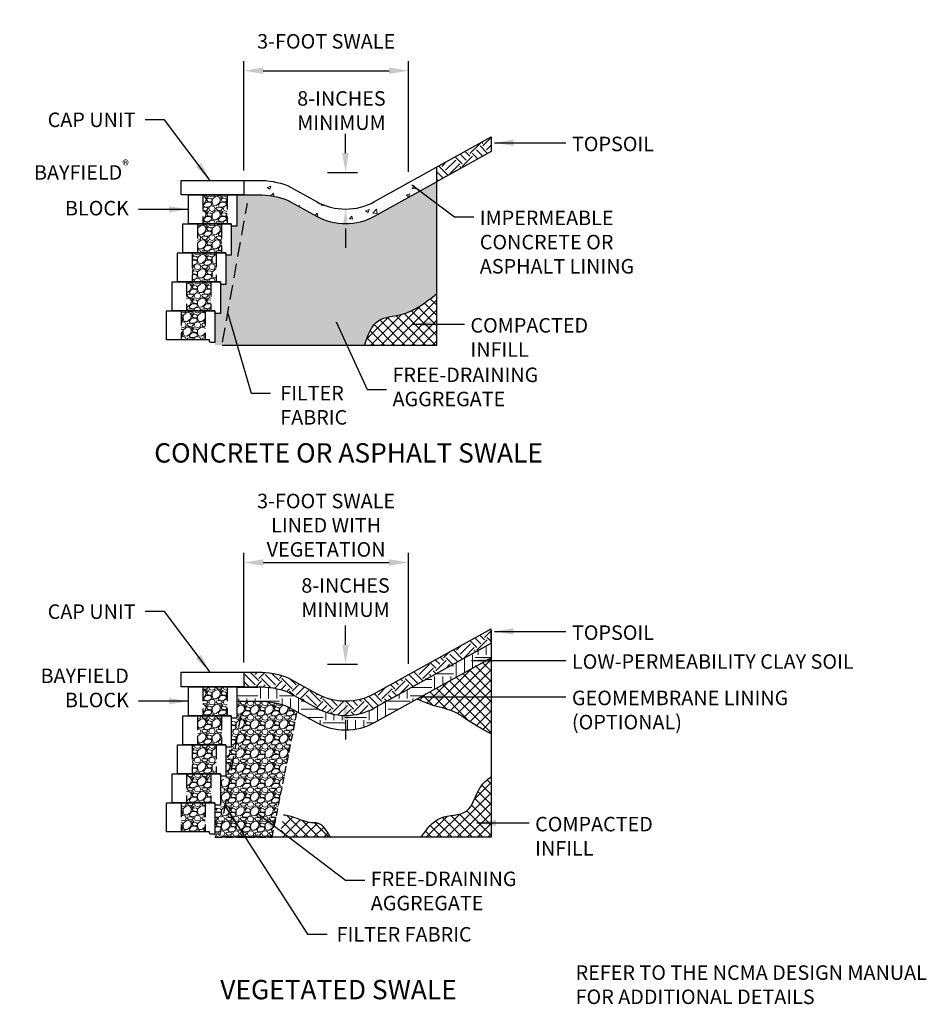
# Model space of a CAD drawing. Units: inches. Extents: x 2441 to 2629, y 319 to 522.
import ezdxf

# ---------------------------------------------------------------- set-up
doc = ezdxf.new("R2010")
doc.units = ezdxf.units.IN
doc.header["$LTSCALE"] = 12
doc.header["$MEASUREMENT"] = 0
doc.header["$PDMODE"] = 3
doc.linetypes.add('DASHED2', pattern=[0.375, 0.25, -0.125])
doc.linetypes.add('HIDDEN2', pattern=[0.1875, 0.125, -0.0625])
for name, color, linetype in [('W-BLOK-CORE', 2, 'DASHED2'), ('W-BLOK-OTLN', 3, 'Continuous'), ('W-LINE-FFAB', 3, 'DASHED2'), ('W-LINE-HEVY', 3, 'Continuous'), ('W-LINE-MEDM', 2, 'Continuous'), ('W-TEXT-MEDM', 1, 'Continuous')]:
    doc.layers.add(name, color=color, linetype=linetype)
doc.layers.add('W-HTCH-VLTE', color=17, linetype='Continuous', lineweight=5)
doc.styles.add('AWS 32 NOTES', font='TIMES.TTF', dxfattribs={"height": 3})
doc.styles.add('AWS NOTES', font='TIMES.TTF')
doc.dimstyles.new('AWS 32', dxfattribs={"dimscale": 32, "dimtxt": 0.09375, "dimasz": 0.125, "dimexe": 0.0625, "dimexo": 0.0625, "dimgap": 0.0625, "dimtad": 0, "dimtih": 1, "dimtoh": 1, "dimdec": 0, "dimzin": 3, "dimdsep": 46, "dimlunit": 3, "dimtxsty": 'AWS NOTES', "dimcen": 0, "dimclrd": 256, "dimclre": 256, "dimclrt": 256, "dimadec": 0, "dimazin": 0, "dimtfac": 1, "dimtdec": 0, "dimtofl": 0, "dimtmove": 2, "dimatfit": 3, "dimfxl": 1, "dimfrac": 2, "dimtolj": 1, "dimtzin": 0, "dimarcsym": 0})
pattern_1 = [(228.012787504, (2.16, 3), (-24.00000000000018, -27.00000000000001), [0.403608, -39.9572641412211]), (184.969740728, (1.89, 2.7), (35.99999999999993, 3.000000000000105), [0.692604, -68.56777428368999]), (132.510447078, (1.2, 2.64), (30.00000000000035, -32.99999999999959), [0.488364, -48.3480977882991]), (267.273689006, (0.03, 1.89), (3.000000000000073, 60.00000000000006), [0.6307139999999999, -62.440674124887]), (292.833654178, (0, 1.26), (-14.99999999999996, 36.00000000000009), [0.6184649999999999, -61.22811938426489]), (357.273689006, (0.24, 0.6900000000000001), (-60.00000000000006, 3.000000000000076), [0.6307139999999999, -62.440674124887]), (37.6942404667, (0.8699999999999999, 0.66), (-38.99999999999999, -29.99999999999992), [0.8340869999999999, -82.574545646748]), (72.2553283749, (1.53, 1.17), (21.00000000000008, 66.00000000000001), [0.7874639999999998, -77.95896449044018]), (121.429565615, (1.77, 1.92), (-24.00000000000006, 38.99999999999996), [0.6328499999999999, -62.65221932918698]), (175.236358309, (1.44, 2.46), (32.99999999999995, -3.000000000000114), [0.722496, -35.4022877363769]), (222.397437798, (0.72, 2.52), (-35.99999999999989, -32.99999999999992), [0.9343440000000001, -92.5001250143847]), (138.814074834, (3, 1.86), (-21.0000000000001, 18), [0.3189029999999999, -31.57153443820409]), (171.46923439, (2.76, 2.07), (38.99999999999999, -5.999999999999986), [0.606711, -60.06453424847101]), (225, (2.16, 2.16), (-3.33066907387547e-16, -2.999999999999799), [0.4242629999999999, -3.8183776871193]), (203.198590514, (1.95, 2.52), (14.99999999999997, 5.999999999999926), [0.228474, -22.6188453175917]), (291.801409486, (1.74, 2.43), (-2.999999999999052, 9.000000000000307), [0.323109, -15.8323854214035]), (30.9637565321, (1.86, 2.13), (9.000000000000158, 5.999999999999939), [0.5247869999999999, -16.96806868453589]), (161.565051177, (2.31, 2.4), (6.000000000000035, -2.99999999999993), [0.379473, -9.107359980505198]), (16.389540334, (0, 2.43), (29.9999999999999, 9.000000000000131), [0.5316, -52.6285354400082]), (70.3461759419, (0.51, 2.58), (-12.00000000000366, -33.00000000001019), [0.445983, -44.152223241957]), (293.198590514, (2.31, 3), (-5.999999999999911, 14.99999999999997), [0.456945, -22.3903743175917]), (343.610459666, (2.49, 2.58), (-29.9999999999999, 9.000000000000131), [0.5315999999999999, -52.62853544000699]), (339.44395478, (0, 0.5700000000000001), (-15.00000000000011, 6.000000000000073), [0.5126399999999999, -25.1193712359525]), (294.775140569, (0.48, 0.39), (-15.00000000000002, 33.00000000000001), [0.429534, -42.523929189828]), (66.8014094864, (2.34, 0), (5.999999999999943, 14.99999999999991), [0.456945, -22.3903743175917]), (17.3540246363, (2.52, 0.42), (-38.99999999999993, -11.99999999999989), [0.502893, -49.78627084272]), (69.44395478040002, (0.8699999999999999, 0), (-6.000000000000021, -14.99999999999986), [0.2563199999999999, -25.3756912359525]), (101.309932474, (2.16, 0), (-2.999999999999892, 12.00000000000004), [0.15297, -15.1440885407784]), (165.963756532, (2.13, 0.15), (8.999999999999876, -3.000000000000004), [0.618465, -11.7508518768531]), (186.009005957, (1.53, 0.3), (30.00000000000014, 2.999999999999949), [0.57315, -56.74176952362841]), (303.690067526, (1.86, 1.86), (-2.999999999999962, 5.999999999999957), [0.4326659999999999, -10.383987826392]), (353.157226587, (2.1, 1.5), (51.00000000000004, -6.000000000000158), [0.755382, -74.7826878720849]), (60.9453959009, (2.85, 1.41), (-11.99999999999993, -20.99999999999993), [0.308868, -30.578022422961]), (90, (3, 1.68), (-3, 3), [0.18, -2.82]), (120.256437164, (1.47, 0.39), (12.00000000000003, -21.00000000000002), [0.416772, -41.2605599683494]), (48.01278750420001, (1.26, 0.75), (24, 26.99999999999993), [0.8072159999999999, -39.5536561412211]), (0, (1.8, 1.35), (3, 3), [0.78, -2.22]), (325.3048464690001, (2.58, 1.35), (30.00000000000042, -20.99999999999947), [0.474342, -46.95982290252599]), (254.054604099, (2.97, 1.08), (-3.000000000000113, -12.00000000000001), [0.436806, -21.4035236678415]), (207.645975364, (2.85, 0.66), (-56.99999999999985, -30.00000000000014), [0.711195, -70.40842254677818]), (175.42607874, (2.22, 0.33), (-38.99999999999986, 3.000000000000004), [0.752397, -74.48722022390669])]

# ---------------------------------------------------------------- blocks, each defined once
blk = doc.blocks.new('BAYFIELD SIDE VIEW')
at = {"layer": 'W-BLOK-CORE'}
for points in [[(-5.875, 6), (-5.875, 2.273736754432321e-13)], [(-0.8749999999999991, 6), (-0.8749999999999991, 2.273736754432321e-13)]]:
    blk.add_lwpolyline(points, dxfattribs=at)
at = {"layer": 'W-BLOK-OTLN'}
blk.add_lwpolyline([(-8.875, 6), (1.125, 6), (1.125, -0.5), (0.25, -0.5, -0.414213562373095), (0, -0.25), (0, 0), (-8.875, 2.273736754432321e-13), (-8.875, 6)], format="xyb", dxfattribs=at)
blk = doc.blocks.new('*D2')
at = {"layer": 'Defpoints', "color": 0, "transparency": 16777216}
for p in [(2521.63023611368, 409.8625137477406), (2487.63023611368, 387.1974694595438), (2521.63023611368, 386.9474694595438)]:
    blk.add_point(p, dxfattribs=at)
at = {"layer": 'W-TEXT-MEDM', "lineweight": -2, "transparency": 16777216}
for p, q in [((2487.63023611368, 389.1974694595438), (2487.63023611368, 411.8625137477406)), ((2521.63023611368, 388.9474694595438), (2521.63023611368, 411.8625137477406)), ((2491.63023611368, 409.8625137477406), (2517.63023611368, 409.8625137477406))]:
    blk.add_line(p, q, dxfattribs=at)
at = {"layer": 'W-TEXT-MEDM', "transparency": 16777216}
for points in [[(2491.63023611368, 410.5291804144073), (2491.63023611368, 409.195847081074), (2487.63023611368, 409.8625137477406)], [(2517.63023611368, 410.5291804144073), (2517.63023611368, 409.195847081074), (2521.63023611368, 409.8625137477406)]]:
    blk.add_solid(points, dxfattribs=at)
at = {"layer": 'W-TEXT-MEDM', "transparency": 16777216, "insert": (2504.613407984968, 417.5730194242819), "char_height": 3, "attachment_point": 5, "style": 'AWS NOTES'}
blk.add_mtext('\\A1;3-FOOT SWALE\\PLINED WITH\\PVEGETATION', dxfattribs=at)
blk = doc.blocks.new('*D1')
at = {"layer": 'Defpoints', "color": 0, "transparency": 16777216}
for p in [(2508.014184562948, 388.8395589744277), (2508.63023611368, 388.8395589744277), (2508.63023611368, 381.2512029471318)]:
    blk.add_point(p, dxfattribs=at)
at = {"layer": 'W-TEXT-MEDM', "lineweight": -2, "transparency": 16777216}
for p, q in [((2508.63023611368, 392.8395589744277), (2508.63023611368, 396.8395589744277)), ((2510.014184562948, 388.8395589744277), (2510.63023611368, 388.8395589744277)), ((2508.63023611368, 377.2512029471318), (2508.63023611368, 373.2512029471318))]:
    blk.add_line(p, q, dxfattribs=at)
at = {"layer": 'W-TEXT-MEDM', "transparency": 16777216}
for points in [[(2507.963569447013, 392.8395589744277), (2509.296902780346, 392.8395589744277), (2508.63023611368, 388.8395589744277)], [(2507.963569447013, 377.2512029471318), (2509.296902780346, 377.2512029471318), (2508.63023611368, 381.2512029471318)]]:
    blk.add_solid(points, dxfattribs=at)
at = {"layer": 'W-TEXT-MEDM', "transparency": 16777216, "insert": (2508.63023611368, 402.6224073673247), "char_height": 3, "attachment_point": 5, "style": 'AWS NOTES'}
blk.add_mtext('\\A1;8-INCHES\\PMINIMUM', dxfattribs=at)
blk = doc.blocks.new('*D4')
at = {"layer": 'Defpoints', "color": 0, "transparency": 16777216}
for p in [(2508.014184562948, 490.5053505925912), (2508.63023611368, 490.5053505925912), (2508.63023611368, 482.9169945652952)]:
    blk.add_point(p, dxfattribs=at)
at = {"layer": 'W-TEXT-MEDM', "lineweight": -2, "transparency": 16777216}
for p, q in [((2508.63023611368, 494.5053505925912), (2508.63023611368, 498.5053505925912)), ((2510.014184562948, 490.5053505925912), (2510.63023611368, 490.5053505925912)), ((2508.63023611368, 478.9169945652952), (2508.63023611368, 474.9169945652952))]:
    blk.add_line(p, q, dxfattribs=at)
at = {"layer": 'W-TEXT-MEDM', "transparency": 16777216}
for points in [[(2507.963569447013, 494.5053505925912), (2509.296902780346, 494.5053505925912), (2508.63023611368, 490.5053505925912)], [(2507.963569447013, 478.9169945652952), (2509.296902780346, 478.9169945652952), (2508.63023611368, 482.9169945652952)]]:
    blk.add_solid(points, dxfattribs=at)
at = {"layer": 'W-TEXT-MEDM', "transparency": 16777216, "insert": (2507.785041827063, 503.2935744437573), "char_height": 3, "attachment_point": 5, "style": 'AWS NOTES'}
blk.add_mtext('\\A1;8-INCHES\\PMINIMUM', dxfattribs=at)
blk = doc.blocks.new('*D3')
at = {"layer": 'Defpoints', "color": 0, "transparency": 16777216}
for p in [(2521.63023611368, 511.5283053659041), (2487.63023611368, 488.8632610777072), (2521.63023611368, 488.6132610777072)]:
    blk.add_point(p, dxfattribs=at)
at = {"layer": 'W-TEXT-MEDM', "lineweight": -2, "transparency": 16777216}
for p, q in [((2487.63023611368, 490.8632610777072), (2487.63023611368, 513.5283053659041)), ((2521.63023611368, 490.6132610777072), (2521.63023611368, 513.5283053659041)), ((2491.63023611368, 511.5283053659041), (2517.63023611368, 511.5283053659041))]:
    blk.add_line(p, q, dxfattribs=at)
at = {"layer": 'W-TEXT-MEDM', "transparency": 16777216}
for points in [[(2491.63023611368, 512.1949720325707), (2491.63023611368, 510.8616386992374), (2487.63023611368, 511.5283053659041)], [(2517.63023611368, 512.1949720325707), (2517.63023611368, 510.8616386992374), (2521.63023611368, 511.5283053659041)]]:
    blk.add_solid(points, dxfattribs=at)
at = {"layer": 'W-TEXT-MEDM', "transparency": 16777216, "insert": (2504.63023611368, 517.595356555522), "char_height": 3, "attachment_point": 5, "style": 'AWS NOTES'}
blk.add_mtext('\\A1;3-FOOT SWALE', dxfattribs=at)

msp = doc.modelspace()

# ---------------------------------------------------------------- hatches: boundary and pattern name
at = {"layer": 'W-HTCH-VLTE'}
h = msp.add_hatch(dxfattribs=at)
h.set_pattern_fill('EARTH', color=256, scale=12, angle=45)
h.set_pattern_definition([(45, (1032.468037169072, -655.3759539294624), (4.440892098500626e-16, 4.242640687119286), [3, -3]), (45, (1031.672542040238, -654.5804588006275), (4.440892098500626e-16, 4.242640687119286), [3, -3]), (45, (1030.877046911403, -653.7849636717926), (4.440892098500626e-16, 4.242640687119286), [3, -3]), (135, (1030.877046911403, -653.2546335859028), (-4.242640687119285, 8.881784197001252e-16), [3, -3]), (135, (1031.672542040238, -652.4591384570679), (-4.242640687119285, 8.881784197001252e-16), [3, -3]), (135, (1032.468037169072, -651.6636433282331), (-4.242640687119285, 8.881784197001252e-16), [3, -3])])
h.paths.add_polyline_path([(2527.435916515908, 491.5670046283972), (2527.435916515908, 488.5670046283972), (2538.762886955616, 494.8456468686659), (2538.762886955616, 497.8456468686659)])
h = msp.add_hatch(dxfattribs=at)
h.set_pattern_fill('AR-CONC', color=256)
h.set_pattern_definition([(49.99999999999999, (1032.468037169072, -655.3759539294624), (7.172601826007535, -0.6275213498259511), [0.75, -8.25]), (355, (1032.468037169072, -655.3759539294624), (-1.38751333613, 7.521921337000118), [0.6, -6.6]), (100.4514, (1033.065753969072, -655.4282473294625), (5.785093817140216, 6.894395420609536), [0.6374018999999995, -7.011421119999995]), (46.18420000000001, (1032.468037169072, -653.3759539294624), (10.67241048625644, -1.655190143290181), [1.125, -12.375]), (96.63559999999998, (1033.357404619072, -653.5138869994624), (9.346627055487033, 9.741178709004418), [0.9561028799999993, -10.51712999999999]), (351.1842, (1032.468037169072, -653.3759539294624), (9.346619451336272, 9.741186009253246), [0.9, -9.9]), (21, (1033.468037169072, -653.8759539294624), (5.969070521184617, -4.026188906653388), [0.75, -8.25]), (326.0000000000001, (1033.468037169072, -653.8759539294624), (2.433153319215817, 7.25150045046853), [0.6, -6.6]), (71.4514, (1033.965459499072, -654.2114699894624), (8.4022262858149, 3.225304967099524), [0.6374019000000001, -7.01142112]), (37.50000000000001, (1032.468037169072, -655.3759539294624), (0.1215985531729067, 3.328938538313115), [0, -6.52, 0, -6.7, 0, -6.625]), (7.499999999999999, (1032.468037169072, -655.3759539294624), (2.630695374421486, 3.944117118823602), [0, -3.82, 0, -6.37, 0, -2.525]), (327.5, (1030.238037169072, -655.3759539294624), (5.338224361724091, -0.225548717343798), [0, -2.5, 0, -7.8, 0, -10.35]), (317.5, (1029.238037169072, -655.3759539294624), (5.831861693423862, 1.001049823323176), [0, -3.25, 0, -5.18, 0, -7.35])])
edge = h.paths.add_edge_path()
edge.add_line((2487.63023611368, 488.8632610777072), (2487.63023611368, 485.8632610777072))
edge.add_line((2487.63023611368, 485.8632610777072), (2490.63023611368, 485.8632610777072))
edge.add_arc((2490.63023611368, 468.4861200481745), 17.37714102953272, 69.8010381763234, 90.00000000000148, ccw=False)
edge.add_line((2496.63023611368, 484.7945543801472), (2502.63023611368, 481.4687000714305))
edge.add_arc((2508.63023611368, 492.2929866030585), 12.37599203776344, 240.9999999999989, 299.0000000000011)
edge.add_line((2514.63023611368, 481.4687000714305), (2527.435916515908, 488.5670046283972))
edge.add_line((2527.435916515908, 488.5670046283972), (2527.435916515908, 491.5670046283972))
edge.add_line((2527.435916515908, 491.5670046283972), (2514.63023611368, 484.4687000714305))
edge.add_arc((2508.63023611368, 495.2929866030585), 12.37599203776344, 240.9999999999988, 299.0000000000011, ccw=False)
edge.add_line((2502.63023611368, 484.4687000714305), (2496.63023611368, 487.7945543801472))
edge.add_arc((2490.63023611368, 471.4861200481751), 17.37714102953211, 69.80103817632273, 90)
edge.add_line((2490.63023611368, 488.8632610777072), (2487.63023611368, 488.8632610777072))
h = msp.add_hatch(dxfattribs=at)
h.set_pattern_fill('GRAVEL', color=256, scale=3)
h.set_pattern_definition([(228.0128, (1034.628037169073, -652.3759539294624), (-23.99999469647448, -27.00000402482174), [0.403608, -39.957264]), (184.9697, (1034.358037169073, -652.6759539294624), (36.00000315455291, 2.999973921021156), [0.692604, -68.567775]), (132.5104, (1033.668037169072, -652.7359539294624), (29.99997215504044, -33.00002602161359), [0.488364, -48.348096]), (267.2737, (1032.498037169072, -653.4859539294624), (2.999988053181571, 60.0000008849204), [0.630714, -62.440674]), (292.8337, (1032.468037169072, -654.1159539294624), (-15.00002971631142, 35.99998923533333), [0.618465, -61.22811900000001]), (357.2737, (1032.708037169072, -654.6859539294624), (-60.0000008849204, 2.999988053181574), [0.630714, -62.440674]), (37.6942, (1033.338037169072, -654.7159539294624), (-39.00002203685393, -29.99997121548159), [0.8340869999999999, -82.574547]), (72.2553, (1033.998037169072, -654.2059539294625), (21.00003228811623, 65.99998869371757), [0.7874639999999999, -77.958963]), (121.4296, (1034.238037169072, -653.4559539294625), (-24.0000247025291, 38.99998510947771), [0.63285, -62.652219]), (175.2364, (1033.908037169072, -652.9159539294624), (33.00000283895875, -2.999974597983782), [0.7224959999999992, -35.40228899999995]), (222.3974, (1033.188037169072, -652.8559539294624), (-36.0000220532197, -32.99997624604236), [0.9343440000000001, -92.500125]), (138.8141, (1035.468037169072, -653.5159539294624), (-21.00000884041714, 17.99999194002827), [0.318903, -31.571532]), (171.4692, (1035.228037169072, -653.3059539294624), (38.99999485444538, -6.000023730119371), [0.6067109999999992, -60.06453299999995]), (225, (1034.628037169073, -653.2159539294624), (-3.33066907387547e-16, -3.000000928346857), [0.4242629999999999, -3.818376]), (203.1986, (1034.418037169072, -652.8559539294624), (14.99999919200123, 6.000003975794561), [0.228474, -22.618845]), (291.8014, (1034.208037169072, -652.9459539294625), (-2.999999731501946, 9.00000081903231), [0.323109, -15.832386]), (30.9638, (1034.328037169072, -653.2459539294624), (8.999994066863994, 6.000007450622197), [0.5247869999999992, -16.96806899999997]), (161.5651, (1034.778037169072, -652.9759539294624), (6.000001303778886, -2.999995209668123), [0.3794730000000001, -9.107361000000001]), (16.38950000000001, (1032.468037169072, -652.9459539294625), (30.00000659523588, 8.999978129453911), [0.5316, -52.628535]), (70.3462, (1032.978037169072, -652.7959539294624), (-11.99998574211524, -33.00000640681867), [0.445983, -44.152224]), (293.1986, (1034.778037169072, -652.3759539294624), (-6.000003975794561, 14.99999919200123), [0.456945, -22.390374]), (343.6105, (1034.958037169072, -652.7959539294624), (-30.00000659523587, 8.99997812945392), [0.5315999999999992, -52.62853499999995]), (339.444, (1032.468037169072, -654.8059539294624), (-15.00000553362727, 5.999987989264753), [0.51264, -25.119372]), (294.7751, (1032.948037169072, -654.9859539294624), (-14.99997656773551, 33.00001026551735), [0.4295339999999996, -42.52392899999995]), (66.80140000000002, (1034.808037169072, -655.3759539294624), (6.000003975794565, 14.99999919200123), [0.456945, -22.390374]), (17.35400000000001, (1034.988037169072, -654.9559539294625), (-39.0000060572905, -11.99998350677735), [0.5028929999999999, -49.78627199999999]), (69.444, (1033.338037169072, -655.3759539294624), (-5.99998798926476, -15.00000553362727), [0.25632, -25.375692]), (101.3098999999999, (1034.628037169073, -655.3759539294624), (-2.999992896484816, 12.00000225669286), [0.1529699999999999, -15.14408699999999]), (165.9638, (1034.598037169073, -655.2259539294624), (9.00000163796922, -2.999994172083737), [0.618465, -11.75085]), (186.009, (1033.998037169072, -655.0759539294625), (29.99999925271812, 2.999997952445524), [0.57315, -56.74176900000001]), (303.6901, (1034.328037169072, -653.5159539294624), (-3.000004003521572, 5.999998673313481), [0.432666, -10.383987]), (353.1572, (1034.568037169072, -653.8759539294624), (50.99999809643565, -6.000023993774283), [0.755382, -74.782689]), (60.94540000000001, (1035.318037169072, -653.9659539294624), (-12.00000008159784, -21.00000115370906), [0.308868, -30.578022]), (90, (1035.468037169072, -653.6959539294625), (-3, 3), [0.18, -2.82]), (120.2564, (1033.938037169072, -654.9859539294624), (11.99998466040808, -21.0000073675642), [0.416772, -41.26056000000001]), (48.01279999999999, (1033.728037169072, -654.6259539294624), (23.99999469647448, 27.00000402482175), [0.8072159999999999, -39.553656]), (0, (1034.268037169072, -654.0259539294624), (3, 3), [0.78, -2.22]), (325.3048, (1035.048037169072, -654.0259539294624), (-29.99998277696258, 21.00002582878337), [0.474342, -46.959822]), (254.0546, (1035.438037169072, -654.2959539294624), (-2.999999667889143, -12.00000037995645), [0.436806, -21.403524]), (207.646, (1035.318037169072, -654.7159539294624), (-56.99998742153878, -30.00002313950754), [0.711195, -70.408422]), (175.4261, (1034.688037169072, -655.0459539294624), (-39.0000016749364, 2.999984403483252), [0.7523969999999992, -74.4872219999999])])
edge = h.paths.add_edge_path()
edge.add_spline(control_points=[(2512.543346019144, 454.7382610777072), (2513.257305119437, 456.8357352209041), (2514.533591415457, 460.5852182152623), (2521.655719004236, 460.8435432065204), (2525.170524047013, 463.5993755319851), (2527.435916515907, 465.3755883573515)], knot_values=[0, 0, 0, 0, 5.962903784230112, 10.65939544879782, 19.17491471724455, 19.17491471724455, 19.17491471724455, 19.17491471724455], degree=3, periodic=0)
edge.add_line((2527.435916515908, 465.3755883573518), (2527.435916515908, 488.5670046283973))
edge.add_line((2527.435916515908, 488.5670046283973), (2514.63023611368, 481.4687000714305))
edge.add_arc((2508.63023611368, 492.2929866030585), 12.37599203776345, 240.99999999999892, 299.0000000000011, ccw=False)
edge.add_line((2502.63023611368, 481.4687000714305), (2496.63023611368, 484.7945543801472))
edge.add_arc((2490.63023611368, 468.4861200481751), 17.37714102953214, 69.80103817632276, 90)
edge.add_line((2490.63023611368, 485.8632610777072), (2486.13023611368, 485.8632610777072))
edge.add_line((2486.13023611368, 485.8632610777072), (2486.13023611368, 479.3632610777072))
edge.add_line((2486.13023611368, 479.3632610777072), (2485.00523611368, 479.3632610777072))
edge.add_line((2485.00523611368, 479.3632610777072), (2485.00523611368, 473.3632610777072))
edge.add_line((2485.00523611368, 473.3632610777072), (2483.88023611368, 473.3632610777072))
edge.add_line((2483.88023611368, 473.3632610777072), (2483.88023611368, 467.3632610777072))
edge.add_line((2483.88023611368, 467.3632610777072), (2482.75523611368, 467.3632610777072))
edge.add_line((2482.75523611368, 467.3632610777072), (2482.75523611368, 461.3632610777072))
edge.add_line((2482.75523611368, 461.3632610777072), (2481.63023611368, 461.3632610777072))
edge.add_line((2481.63023611368, 461.3632610777072), (2481.63023611368, 454.7382610777072))
edge.add_line((2481.63023611368, 454.7382610777072), (2512.543346019144, 454.7382610777071))
h = msp.add_hatch(dxfattribs=at)
h.set_pattern_fill('GRAVEL', color=256, scale=3)
h.set_pattern_definition(pattern_1)
h.paths.add_polyline_path([(2479.63023611368, 461.8632610777072), (2474.63023611368, 461.8632610777072), (2474.63023611368, 455.8632610777074), (2479.63023611368, 455.8632610777072)])
h.paths.add_polyline_path([(2480.75523611368, 467.8632610777072), (2475.75523611368, 467.8632610777072), (2475.75523611368, 461.8632610777072), (2480.75523611368, 461.8632610777072)])
h.paths.add_polyline_path([(2481.88023611368, 473.8632610777072), (2476.88023611368, 473.8632610777072), (2476.88023611368, 467.8632610777072), (2481.88023611368, 467.8632610777072)])
h.paths.add_polyline_path([(2483.00523611368, 479.8632610777072), (2478.00523611368, 479.8632610777072), (2478.00523611368, 473.8632610777072), (2483.00523611368, 473.8632610777072)])
h.paths.add_polyline_path([(2484.13023611368, 485.8632610777072), (2479.13023611368, 485.8632610777072), (2479.13023611368, 479.8632610777072), (2484.13023611368, 479.8632610777072)])
h = msp.add_hatch(dxfattribs=at)
h.set_pattern_fill('NET,_O', color=256, scale=12, angle=45)
h.set_pattern_definition([(45, (1032.468037169072, -655.3759539294624), (-1.060660171779821, 1.060660171779821), []), (135, (1032.468037169072, -655.3759539294624), (-1.060660171779821, -1.060660171779821), [])])
edge = h.paths.add_edge_path()
edge.add_line((2527.435916515908, 454.7382610777072), (2527.435916515908, 465.3755883573515))
edge.add_spline(control_points=[(2527.435916515908, 465.3755883573515), (2525.170524047013, 463.5993755319851), (2521.655719004237, 460.8435432065203), (2514.533591415457, 460.5852182152623), (2513.257305119437, 456.8357352209041), (2512.543346019144, 454.7382610777072)], knot_values=[0, 0, 0, 0, 8.515519268446926, 13.21201093301464, 19.17491471724463, 19.17491471724463, 19.17491471724463, 19.17491471724463], degree=3, periodic=0)
edge.add_line((2512.543346019144, 454.7382610777072), (2527.435916515908, 454.7382610777072))
h = msp.add_hatch(dxfattribs=at)
h.set_pattern_fill('EARTH', color=256, scale=12, angle=45, style=0)
h.set_pattern_definition([(45, (823.3514159031215, -700.2089681959301), (4.440892098500626e-16, 4.242640687119286), [3, -3]), (45, (822.5559207742866, -699.4134730670952), (4.440892098500626e-16, 4.242640687119286), [3, -3]), (45, (821.7604256454517, -698.6179779382603), (4.440892098500626e-16, 4.242640687119286), [3, -3]), (135, (821.7604256454517, -698.0876478523704), (-4.242640687119285, 8.881784197001252e-16), [3, -3]), (135, (822.5559207742866, -697.2921527235355), (-4.242640687119285, 8.881784197001252e-16), [3, -3]), (135, (823.3514159031215, -696.4966575947008), (-4.242640687119285, 8.881784197001252e-16), [3, -3])])
edge = h.paths.add_edge_path()
edge.add_line((2487.63023611368, 387.1974694595438), (2487.63023611368, 384.1974694595438))
edge.add_line((2487.63023611368, 384.1974694595438), (2490.63023611368, 384.1974694595438))
edge.add_arc((2490.63023611368, 366.8203284300109), 17.37714102953281, 69.80103817632192, 90, ccw=False)
edge.add_line((2496.63023611368, 383.1287627619836), (2502.63023611368, 379.802908453267))
edge.add_arc((2508.63023611368, 390.6271949848953), 12.37599203776368, 240.9999999999975, 299.0000000000011)
edge.add_line((2514.63023611368, 379.8029084532673), (2538.762886955616, 393.1798552505024))
edge.add_line((2538.762886955616, 393.1798552505024), (2538.762886955616, 396.1798552505024))
edge.add_line((2538.762886955616, 396.1798552505024), (2514.63023611368, 382.802908453267))
edge.add_arc((2508.63023611368, 393.6271949848951), 12.37599203776344, 240.9999999999988, 299.0000000000011, ccw=False)
edge.add_line((2502.63023611368, 382.802908453267), (2496.63023611368, 386.1287627619838))
edge.add_arc((2490.63023611368, 369.8203284300116), 17.37714102953211, 69.80103817632273, 90)
edge.add_line((2490.63023611368, 387.1974694595438), (2487.63023611368, 387.1974694595438))
at = {"layer": 'W-HTCH-VLTE', "linetype": 'ByBlock'}
h = msp.add_hatch(dxfattribs=at)
h.set_pattern_fill('EARTH', color=256, scale=18, style=0)
h.set_pattern_definition([(0, (1032.468037169072, -639.1634204983966), (4.5, 4.5), [4.5, -4.5]), (0, (1032.468037169072, -637.4759204983966), (4.5, 4.5), [4.5, -4.5]), (0, (1032.468037169072, -635.7884204983966), (4.5, 4.5), [4.5, -4.5]), (90, (1033.030537169072, -635.2259204983966), (-4.499999999999999, 4.5), [4.5, -4.5]), (90, (1034.718037169072, -635.2259204983966), (-4.499999999999999, 4.5), [4.5, -4.5]), (90, (1036.405537169072, -635.2259204983966), (-4.499999999999999, 4.5), [4.5, -4.5])])
edge = h.paths.add_edge_path()
edge.add_line((2538.762886955616, 390.1798552505027), (2538.762886955616, 393.1798552505024))
edge.add_line((2538.762886955616, 393.1798552505024), (2514.63023611368, 379.802908453267))
edge.add_arc((2508.63023611368, 390.6271949848951), 12.37599203776345, 240.99999999999892, 299.0000000000011, ccw=False)
edge.add_line((2502.63023611368, 379.802908453267), (2496.63023611368, 383.1287627619838))
edge.add_arc((2490.63023611368, 366.8203284300116), 17.37714102953214, 69.80103817632276, 90)
edge.add_line((2490.63023611368, 384.1974694595438), (2486.13023611368, 384.1974694595438))
edge.add_line((2486.13023611368, 384.1974694595438), (2486.13023611368, 381.1974694595438))
edge.add_line((2486.13023611368, 381.1974694595438), (2490.63023611368, 381.1974694595438))
edge.add_arc((2490.63023611368, 363.8203284300109), 17.37714102953282, 69.80103817632192, 90, ccw=False)
edge.add_line((2496.63023611368, 380.1287627619836), (2502.63023611368, 376.802908453267))
edge.add_arc((2508.63023611368, 387.6271949848953), 12.37599203776387, 240.9999999999975, 299.0000000000011)
edge.add_line((2514.63023611368, 376.8029084532673), (2538.762886955616, 390.1798552505027))
at = {"layer": 'W-HTCH-VLTE'}
h = msp.add_hatch(dxfattribs=at)
h.set_pattern_fill('NET,_O', color=256, scale=12, angle=45)
h.set_pattern_definition([(45, (1032.468037169072, -639.1634204983966), (-1.060660171779821, 1.060660171779821), []), (135, (1032.468037169072, -639.1634204983966), (-1.060660171779821, -1.060660171779821), [])])
edge = h.paths.add_edge_path()
edge.add_spline(control_points=[(2505.499903199596, 353.0724694595438), (2504.700657747067, 354.5198970423239), (2503.824645593603, 356.1063485507577), (2500.876539752627, 355.9705915080649), (2498.736529078193, 357.0319608219688), (2496.640518459178, 357.5300843958407), (2495.876940200034, 357.7115511918223)], knot_values=[0, 0, 0, 0, 4.189080771360378, 4.591437656528879, 8.710294454874337, 11.07069157405781, 11.07069157405781, 11.07069157405781, 11.07069157405781], degree=3, periodic=0)
edge.add_line((2495.876940200034, 357.7115511918223), (2494.951267414817, 353.0724694595436))
edge.add_line((2494.951267414817, 353.0724694595438), (2505.499903199596, 353.0724694595438))
edge = h.paths.add_edge_path()
edge.add_line((2538.762886955616, 353.0724694595435), (2538.762886955616, 365.6500766223141))
edge.add_spline(control_points=[(2538.762886955616, 365.6500766223148), (2537.92907720085, 364.9658081180585), (2535.638536877553, 363.0860692543633), (2534.654176872493, 357.2468386734806), (2527.652548545775, 357.9887276894729), (2525.413226245922, 354.7144245843763), (2524.290279894171, 353.0724694595438)], knot_values=[0, 0, 0, 0, 3.221334547420344, 8.849256840094995, 14.4424183448983, 20.06849826649871, 20.06849826649871, 20.06849826649871, 20.06849826649871], degree=3, periodic=0)
edge.add_line((2524.290279894171, 353.0724694595438), (2538.762886955616, 353.0724694595436))
edge = h.paths.add_edge_path()
edge.add_line((2538.762886955616, 390.1798552505027), (2523.375041957094, 381.6502334854695))
edge.add_spline(control_points=[(2523.375041957094, 381.6502334854692), (2524.558538786836, 381.1391021461263), (2527.113605594827, 380.035614002466), (2531.091481439662, 379.3540182134075), (2534.641904986224, 376.6217484987126), (2537.211862406163, 375.251618753399), (2538.762886955616, 374.4247159983461)], knot_values=[0, 0, 0, 0, 3.867557813882131, 8.349721224347277, 11.81796038936171, 17.09733084066734, 17.09733084066734, 17.09733084066734, 17.09733084066734], degree=3, periodic=0)
edge.add_line((2538.762886955616, 374.4247159983461), (2538.762886955616, 390.1798552505027))
h = msp.add_hatch(dxfattribs=at)
h.set_pattern_fill('GRAVEL', color=256, scale=3)
h.set_pattern_definition(pattern_1)
h.paths.add_polyline_path([(2479.63023611368, 360.1974694595438), (2474.63023611368, 360.1974694595439), (2474.63023611368, 354.1974694595439), (2479.63023611368, 354.1974694595438)])
h.paths.add_polyline_path([(2480.75523611368, 366.1974694595438), (2475.75523611368, 366.1974694595438), (2475.75523611368, 360.1974694595439), (2480.75523611368, 360.1974694595438)])
h.paths.add_polyline_path([(2481.88023611368, 372.1974694595438), (2476.88023611368, 372.1974694595438), (2476.88023611368, 366.1974694595438), (2481.88023611368, 366.1974694595438)])
h.paths.add_polyline_path([(2483.00523611368, 378.1974694595438), (2478.00523611368, 378.1974694595438), (2478.00523611368, 372.1974694595438), (2483.00523611368, 372.1974694595438)])
h.paths.add_polyline_path([(2484.13023611368, 384.1974694595438), (2479.13023611368, 384.1974694595438), (2479.13023611368, 378.1974694595438), (2484.13023611368, 378.1974694595438)])
h = msp.add_hatch(dxfattribs=at)
h.set_pattern_fill('GRAVEL', color=256, scale=3)
h.set_pattern_definition([(228.0128, (1033.128037169073, -636.1634204983966), (-23.99999469647448, -27.00000402482174), [0.403608, -39.957264]), (184.9697, (1032.858037169073, -636.4634204983965), (36.00000315455291, 2.999973921021156), [0.692604, -68.567775]), (132.5104, (1032.168037169072, -636.5234204983966), (29.99997215504044, -33.00002602161359), [0.488364, -48.348096]), (267.2737, (1030.998037169072, -637.2734204983966), (2.999988053181571, 60.0000008849204), [0.630714, -62.440674]), (292.8337, (1030.968037169072, -637.9034204983966), (-15.00002971631142, 35.99998923533333), [0.618465, -61.22811900000001]), (357.2737, (1031.208037169072, -638.4734204983965), (-60.0000008849204, 2.999988053181574), [0.630714, -62.440674]), (37.6942, (1031.838037169072, -638.5034204983966), (-39.00002203685393, -29.99997121548159), [0.8340869999999999, -82.574547]), (72.2553, (1032.498037169072, -637.9934204983966), (21.00003228811623, 65.99998869371757), [0.7874639999999999, -77.958963]), (121.4296, (1032.738037169072, -637.2434204983966), (-24.0000247025291, 38.99998510947771), [0.63285, -62.652219]), (175.2364, (1032.408037169072, -636.7034204983966), (33.00000283895875, -2.999974597983782), [0.7224959999999994, -35.40228899999995]), (222.3974, (1031.688037169072, -636.6434204983966), (-36.0000220532197, -32.99997624604236), [0.9343440000000001, -92.500125]), (138.8141, (1033.968037169072, -637.3034204983966), (-21.00000884041714, 17.99999194002827), [0.318903, -31.571532]), (171.4692, (1033.728037169072, -637.0934204983965), (38.99999485444538, -6.000023730119371), [0.6067109999999993, -60.06453299999995]), (225, (1033.128037169073, -637.0034204983966), (-3.33066907387547e-16, -3.000000928346857), [0.4242629999999999, -3.818376]), (203.1986, (1032.918037169072, -636.6434204983966), (14.99999919200123, 6.000003975794561), [0.228474, -22.618845]), (291.8014, (1032.708037169072, -636.7334204983966), (-2.999999731501946, 9.00000081903231), [0.323109, -15.832386]), (30.9638, (1032.828037169072, -637.0334204983966), (8.999994066863994, 6.000007450622197), [0.5247869999999993, -16.96806899999998]), (161.5651, (1033.278037169072, -636.7634204983966), (6.000001303778886, -2.999995209668123), [0.3794730000000001, -9.107361000000001]), (16.38950000000001, (1030.968037169072, -636.7334204983966), (30.00000659523588, 8.999978129453911), [0.5316, -52.628535]), (70.3462, (1031.478037169072, -636.5834204983965), (-11.99998574211524, -33.00000640681867), [0.445983, -44.152224]), (293.1986, (1033.278037169072, -636.1634204983966), (-6.000003975794561, 14.99999919200123), [0.456945, -22.390374]), (343.6105, (1033.458037169072, -636.5834204983965), (-30.00000659523587, 8.99997812945392), [0.5315999999999993, -52.62853499999996]), (339.444, (1030.968037169072, -638.5934204983965), (-15.00000553362727, 5.999987989264753), [0.51264, -25.119372]), (294.7751, (1031.448037169072, -638.7734204983966), (-14.99997656773551, 33.00001026551735), [0.4295339999999996, -42.52392899999995]), (66.80140000000002, (1033.308037169072, -639.1634204983966), (6.000003975794565, 14.99999919200123), [0.456945, -22.390374]), (17.35400000000001, (1033.488037169072, -638.7434204983966), (-39.0000060572905, -11.99998350677735), [0.5028929999999999, -49.78627199999999]), (69.444, (1031.838037169072, -639.1634204983966), (-5.99998798926476, -15.00000553362727), [0.25632, -25.375692]), (101.3098999999999, (1033.128037169073, -639.1634204983966), (-2.999992896484816, 12.00000225669286), [0.1529699999999999, -15.14408699999999]), (165.9638, (1033.098037169073, -639.0134204983966), (9.00000163796922, -2.999994172083737), [0.618465, -11.75085]), (186.009, (1032.498037169072, -638.8634204983966), (29.99999925271812, 2.999997952445524), [0.57315, -56.74176900000001]), (303.6901, (1032.828037169072, -637.3034204983966), (-3.000004003521572, 5.999998673313481), [0.432666, -10.383987]), (353.1572, (1033.068037169072, -637.6634204983966), (50.99999809643565, -6.000023993774283), [0.755382, -74.782689]), (60.94540000000001, (1033.818037169072, -637.7534204983966), (-12.00000008159784, -21.00000115370906), [0.308868, -30.578022]), (90, (1033.968037169072, -637.4834204983966), (-3, 3), [0.18, -2.82]), (120.2564, (1032.438037169072, -638.7734204983966), (11.99998466040808, -21.0000073675642), [0.416772, -41.26056000000001]), (48.01279999999999, (1032.228037169072, -638.4134204983966), (23.99999469647448, 27.00000402482175), [0.8072159999999999, -39.553656]), (0, (1032.768037169072, -637.8134204983966), (3, 3), [0.78, -2.22]), (325.3048, (1033.548037169072, -637.8134204983966), (-29.99998277696258, 21.00002582878337), [0.474342, -46.959822]), (254.0546, (1033.938037169072, -638.0834204983965), (-2.999999667889143, -12.00000037995645), [0.436806, -21.403524]), (207.646, (1033.818037169072, -638.5034204983966), (-56.99998742153878, -30.00002313950754), [0.711195, -70.408422]), (175.4261, (1033.188037169072, -638.8334204983965), (-39.0000016749364, 2.999984403483252), [0.7523969999999993, -74.48722199999992])])
edge = h.paths.add_edge_path()
edge.add_line((2485.00523611368, 371.0724694595438), (2483.88023611368, 371.0724694595438))
edge.add_line((2483.88023611368, 371.0724694595438), (2483.88023611368, 365.0724694595438))
edge.add_line((2483.88023611368, 365.0724694595438), (2482.75523611368, 365.0724694595438))
edge.add_line((2482.75523611368, 365.0724694595438), (2482.75523611368, 359.0724694595438))
edge.add_line((2482.75523611368, 359.0724694595438), (2481.63023611368, 359.0724694595438))
edge.add_line((2481.63023611368, 359.0724694595438), (2481.63023611368, 353.0724694595438))
edge.add_line((2481.63023611368, 353.0724694595438), (2493.451267414818, 353.0724694595438))
edge.add_line((2493.451267414818, 353.0724694595438), (2498.628954656592, 379.0208549823415))
edge.add_line((2498.628954656592, 379.0208549823415), (2495.252392349821, 380.57146875206))
edge.add_arc((2490.211516361449, 361.5224592341522), 19.70469980343469, 75.17776136619507, 93.14564186925641)
edge.add_line((2489.13023611368, 381.1974694595438), (2486.13023611368, 381.1974694595438))
edge.add_line((2486.13023611368, 381.1974694595438), (2486.13023611368, 377.0724694595438))
edge.add_line((2486.13023611368, 377.0724694595438), (2485.00523611368, 377.0724694595438))
edge.add_line((2485.00523611368, 377.0724694595438), (2485.00523611368, 371.0724694595438))

# ---------------------------------------------------------------- linework, layer by layer
at = {"layer": 'Defpoints'}
msp.add_lwpolyline([(2538.762886955616, 497.8456468686659), (2538.762886955616, 494.8456468686659), (2527.435916515908, 488.5670046283972)], dxfattribs=at)
for points in [[(2512.543346019144, 454.7382610777072), (2515.524797911259, 459.9022872351727), (2520.061260503016, 461.117828723128), (2527.435916515907, 465.3755883573515)], [(2538.762886955616, 374.4247159983461), (2534.190818028796, 377.0644012239989), (2531.260355350063, 378.9194137291561), (2526.980331729839, 380.2502730937911), (2523.375041957095, 381.6502334854692)], [(2524.290279894171, 353.0724694595438), (2528.268519158232, 357.0507087236047), (2533.671098306328, 358.4983254433821), (2536.485059452665, 363.372249119363), (2538.762886955616, 365.6500766223148)], [(2505.499903199596, 353.0724694595438), (2502.537775779229, 356.0345968799109), (2502.13541889406, 356.0345968799109), (2498.156908737752, 357.1006354633728), (2495.876940200034, 357.7115511918223)]]:
    msp.add_spline(points, degree=3, dxfattribs=at)
at = {"layer": 'W-BLOK-OTLN'}
for points in [[(2474.63023611368, 485.8632610777072), (2474.63023611368, 488.8632610777072), (2487.63023611368, 488.8632610777072), (2487.63023611368, 485.8632610777072), (2474.63023611368, 485.8632610777072)], [(2474.63023611368, 384.1974694595438), (2474.63023611368, 387.1974694595438), (2487.63023611368, 387.1974694595438), (2487.63023611368, 384.1974694595438), (2474.63023611368, 384.1974694595438)]]:
    msp.add_lwpolyline(points, dxfattribs=at)
at = {"layer": 'W-LINE-FFAB'}
for points in [[(2483.190453847327, 455.3936610569622), (2488.362400404336, 484.169307076977)], [(2482.688056885384, 353.5757984199518), (2487.247713191268, 379.4196575111569)]]:
    msp.add_lwpolyline(points, dxfattribs=at)
at = {"layer": 'W-LINE-HEVY'}
msp.add_lwpolyline([(2486.13023611368, 381.1974694595438), (2490.63023611368, 381.1974694595438, -0.08836350985355877), (2496.63023611368, 380.1287627619838), (2502.63023611368, 376.802908453267, 0.2586175843559009), (2514.63023611368, 376.802908453267), (2538.762886955616, 390.1798552505024)], format="xyb", dxfattribs=at)
at = {"layer": 'W-LINE-MEDM'}
for points in [[(2485.63023611368, 488.8632610777072), (2490.63023611368, 488.8632610777072, -0.08836350985355877), (2496.63023611368, 487.7945543801472), (2502.63023611368, 484.4687000714305, 0.2586175843559009), (2514.63023611368, 484.4687000714305), (2538.762886955616, 497.8456468686659)], [(2485.63023611368, 485.8632610777072), (2490.63023611368, 485.8632610777072, -0.08836350985355877), (2496.63023611368, 484.7945543801472), (2502.63023611368, 481.4687000714305, 0.2586175843559009), (2514.63023611368, 481.4687000714305), (2527.435916515908, 488.5670046283972)], [(2485.63023611368, 387.1974694595438), (2490.63023611368, 387.1974694595438, -0.08836350985355877), (2496.63023611368, 386.1287627619838), (2502.63023611368, 382.802908453267, 0.2586175843559009), (2514.63023611368, 382.802908453267), (2538.762886955616, 396.1798552505024)], [(2485.63023611368, 384.1974694595438), (2490.63023611368, 384.1974694595438, -0.08836350985355877), (2496.63023611368, 383.1287627619838), (2502.63023611368, 379.802908453267, 0.2586175843559009), (2514.63023611368, 379.802908453267), (2538.762886955616, 393.1798552505024)]]:
    msp.add_lwpolyline(points, format="xyb", dxfattribs=at)
for points in [[(2527.435916515908, 491.5670046283972), (2527.435916515908, 454.7382610777072), (2483.13023611368, 454.7382610777072)], [(2538.762886955616, 395.7769625371484), (2538.762886955616, 353.0724694595438), (2483.13023611368, 353.0724694595438)], [(2538.762886955616, 393.1798552505024), (2538.762886955616, 396.1798552505024)]]:
    msp.add_lwpolyline(points, dxfattribs=at)
at = {"layer": 'W-LINE-MEDM', "linetype": 'HIDDEN2'}
msp.add_lwpolyline([(2481.63023611368, 353.0724694595438), (2493.451267414818, 353.0724694595438), (2493.451267414818, 353.0724694595438), (2498.628954656592, 379.0208549823415)], dxfattribs=at)
at = {"layer": 'W-TEXT-MEDM'}
for p, q in [((2504.922341714259, 490.5053505925912), (2511.106027411638, 490.5053505925912)), ((2504.922341714259, 388.8395589744277), (2511.106027411638, 388.8395589744277))]:
    msp.add_line(p, q, dxfattribs=at)

# ---------------------------------------------------------------- block references
for p in [(2485.00523611368, 479.8632610777072), (2483.88023611368, 473.8632610777072), (2482.75523611368, 467.8632610777072), (2481.63023611368, 461.8632610777072), (2480.50523611368, 455.8632610777072), (2485.00523611368, 378.1974694595438), (2483.88023611368, 372.1974694595438), (2482.75523611368, 366.1974694595438), (2481.63023611368, 360.1974694595438), (2480.50523611368, 354.1974694595438)]:
    msp.add_blockref('BAYFIELD SIDE VIEW', p)

# ---------------------------------------------------------------- texts
at = {"layer": 'W-TEXT-MEDM', "linetype": 'Continuous', "style": 'AWS 32 NOTES'}
for s, p in [('%%UCONCRETE OR ASPHALT SWALE', (2469.066608169564, 430.5222786533227)), ('%%UVEGETATED SWALE', (2482.721202036611, 319.583452414066))]:
    msp.add_text(s, height=4, dxfattribs=at).set_placement(p)
at = {"layer": 'W-TEXT-MEDM', "char_height": 3}
for s, insert, attachment_point, style in [('\\A1;CAP UNIT', (2465.19702062359, 499.8786364498487), 9, 'AWS NOTES'), ('\\A1;{\\fTimes New Roman|b0|i1|c0|p18;BAYFIELD\\fTimes New Roman|b0|i0|c0|p18;\\H0.7x;\\S®^ ;}\\PBLOCK', (2463.813756430976, 481.6132610777072), 9, 'AWS 32 NOTES'), ('\\A1;FILTER\\PFABRIC', (2495.134289913205, 446.3746436166157), 1, 'AWS NOTES'), ('\\A1;CAP UNIT', (2465.19702062359, 398.2128448316853), 9, 'AWS NOTES'), ('{\\fTimes New Roman|b0|i1|c0|p18;BAYFIELD}\\PBLOCK', (2463.813756430976, 379.9474694595438), 9, 'AWS 32 NOTES')]:
    msp.add_mtext(s, dxfattribs=dict(at, insert=insert, attachment_point=attachment_point, style=style))
at = {"layer": 'W-TEXT-MEDM', "char_height": 3, "attachment_point": 1}
for s, insert, width, style in [('\\A1;TOPSOIL', (2555.45527018087, 497.8834962985507), 6.356099508366924, 'AWS 32 NOTES'), ('\\A1;IMPERMEABLE\\PCONCRETE OR\\PASPHALT LINING', (2536.397536191198, 482.5985675713998), 41.32206354652362, 'AWS 32 NOTES'), ('\\A1;COMPACTED INFILL', (2534.461741234463, 460.390827003625), 36.44612507917918, 'AWS 32 NOTES'), ('\\A1;FREE-DRAINING\\PAGGREGATE', (2518.350525849223, 450.1615752192702), 36.45208073656568, 'AWS 32 NOTES'), ('\\A1;TOPSOIL', (2555.45527018087, 396.8756282214858), 6.356099508366924, 'AWS 32 NOTES'), ('LOW-PERMEABILITY CLAY SOIL', (2555.45527018087, 390.8933071559472), 70.63994655787928, 'AWS 32 NOTES'), ('GEOMEMBRANE LINING\\P(OPTIONAL)', (2555.45527018087, 383.3747493051715), 58.3460686680919, 'AWS 32 NOTES'), ('\\A1;COMPACTED INFILL', (2547.845274952203, 357.2961491970432), 36.44612507917918, 'AWS 32 NOTES'), ('\\A1;FREE-DRAINING\\PAGGREGATE', (2513.845471624926, 345.968352201075), 40.72313505309194, 'AWS 32 NOTES'), ('\\A1;FILTER FABRIC', (2506.799779796049, 334.5103366390713), 45.96371488014211, 'AWS NOTES'), ('REFER TO THE NCMA DESIGN MANUAL FOR ADDITIONAL DETAILS', (2556.215042962365, 326.5990024027687), 78.51103115165733, 'AWS 32 NOTES')]:
    msp.add_mtext(s, dxfattribs=dict(at, insert=insert, width=width, style=style))

# ---------------------------------------------------------------- dimensions: what is measured, and where the dimension line sits
at = {"layer": 'W-TEXT-MEDM'}
dim = msp.add_linear_dim(base=(2521.63023611368, 511.5283053659041), p1=(2487.63023611368, 488.8632610777072), p2=(2521.63023611368, 488.6132610777072), text='3-FOOT SWALE', dimstyle='AWS 32', dxfattribs=at)
dim.commit()
dim.dimension.update_dxf_attribs({"geometry": '*D3', "text_midpoint": (2504.63023611368, 517.595356555522)})
for base, p1, p2, picture, middle in [((2508.63023611368, 490.5053505925912), (2508.63023611368, 482.9169945652952), (2508.014184562948, 490.5053505925912), '*D4', (2507.785041827063, 503.2935744437573)), ((2508.63023611368, 388.8395589744277), (2508.63023611368, 381.2512029471318), (2508.014184562948, 388.8395589744277), '*D1', (2508.63023611368, 402.6224073673247))]:
    dim = msp.add_linear_dim(base=base, p1=p1, p2=p2, angle=90, text='8-INCHES\\PMINIMUM', dimstyle='AWS 32', dxfattribs=at)
    dim.commit()
    dim.dimension.update_dxf_attribs({"geometry": picture, "text_midpoint": middle, "dimtype": 160})
dim = msp.add_linear_dim(base=(2521.63023611368, 409.8625137477406), p1=(2487.63023611368, 387.1974694595438), p2=(2521.63023611368, 386.9474694595438), text='3-FOOT SWALE\\PLINED WITH\\PVEGETATION', dimstyle='AWS 32', dxfattribs=at)
dim.commit()
dim.dimension.update_dxf_attribs({"geometry": '*D2', "text_midpoint": (2504.613407984968, 417.5730194242819), "dimtype": 160})

# ---------------------------------------------------------------- leaders
at = {"layer": 'W-TEXT-MEDM', "annotation_type": 0, "has_hookline": 1}
for points, hookline_direction, text_width in [([(2480.63023611368, 488.8632610777072), (2471.19702062359, 501.3786364498487), (2467.19702062359, 501.3786364498487)], 1, 20.03316510454217), ([(2484.258843850921, 461.3379631134276), (2489.134289913205, 444.8746436166157), (2493.134289913205, 444.8746436166157)], 0, 15.77649603460706), ([(2480.63023611368, 387.1974694595438), (2471.19702062359, 399.7128448316853), (2467.19702062359, 399.7128448316853)], 1, 20.03316510454217), ([(2483.736587212202, 359.5188055681399), (2500.799779796049, 333.0103366390713), (2504.799779796049, 333.0103366390713)], 0, 31.89473684210526)]:
    msp.add_leader(points, dimstyle='AWS 32', override={"dimgap": 0.0625, "dimtad": 0}, dxfattribs=dict(at, hookline_direction=hookline_direction, text_width=text_width))
at = {"layer": 'W-TEXT-MEDM', "annotation_type": 0, "has_hookline": 1, "hookline_direction": 0}
for points in [[(2539.407463701502, 496.6334962985507), (2554.20527018087, 496.6334962985507)], [(2522.356734958721, 487.9331411861037), (2531.147536191198, 481.3485675713998), (2535.147536191198, 481.3485675713998)], [(2506.666149703778, 459.6374486216341), (2513.092279643788, 445.6566552400132), (2517.092279643788, 445.6566552400132)], [(2522.38832894896, 459.140827003625), (2533.211741234463, 459.140827003625)], [(2539.407463701502, 395.6256282214858), (2554.20527018087, 395.6256282214858)], [(2534.656853019801, 389.6433071559472), (2554.20527018087, 389.6433071559472)], [(2524.737049002887, 382.1247493051715), (2554.20527018087, 382.1247493051715)], [(2490.479546658399, 357.9716570034707), (2508.595471624926, 344.1793842112716), (2512.595471624926, 344.1793842112716)], [(2535.7718626667, 356.0461491970432), (2546.595274952203, 356.0461491970432)]]:
    msp.add_leader(points, dimstyle='AWS 32', dxfattribs=at)
at = {"layer": 'W-TEXT-MEDM', "annotation_type": 0, "has_hookline": 1, "hookline_direction": 1}
for points, text_width in [([(2476.13023611368, 482.8632610777073), (2465.813756430976, 482.8632610777072)], 22.57310742609949), ([(2476.13023611368, 381.1974694595439), (2465.813756430976, 381.1974694595438)], 20.34679163662581)]:
    msp.add_leader(points, dimstyle='AWS 32', dxfattribs=dict(at, text_width=text_width))

doc.saveas('drawing.dxf')
